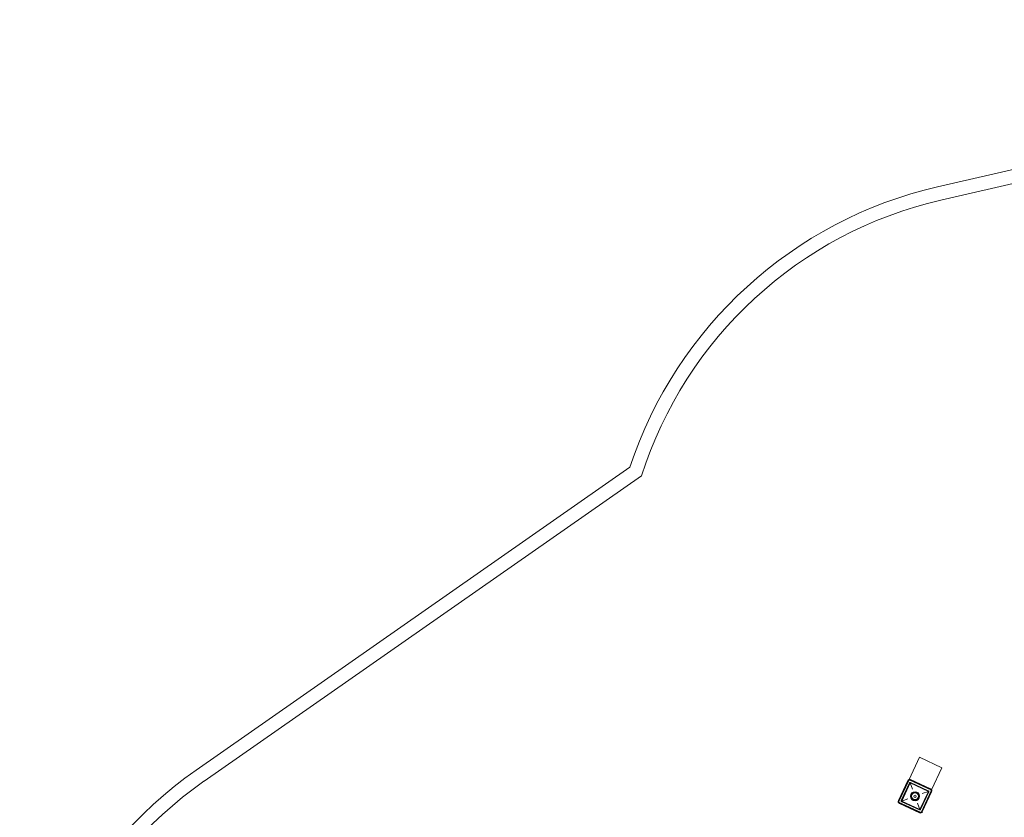
# Model space of a CAD drawing. Units: millimetres. Extents: x -1465 to 10340, y 1099 to 14190.
# Drawn here: x -1214 to 2367, y 11199 to 14098 of the extents above; entities that cross this region are included whole.
import ezdxf

# ---------------------------------------------------------------- set-up
doc = ezdxf.new("R2010")
doc.units = ezdxf.units.MM

# ---------------------------------------------------------------- blocks, each defined once
blk = doc.blocks.new('A$C22576FA1')
at = {"color": 0, "linetype": 'Continuous', "lineweight": 0}
for p, q in [((2123.9, 13490.9), (4754.7, 14098.3)), ((2135.2, 13442.2), (4766, 14049.6)), ((-572.6, 11370.3), (1004.7, 12470.9)), ((-544, 11329.3), (1047.1, 12439.5)), ((2020.6, 11336.1), (2058.1, 11416.6)), ((2139.6, 11378.5), (2058.1, 11416.6)), ((2139.6, 11378.5), (2102.1, 11298.1)), ((2015.2, 11331.7), (1981.4, 11259.2)), ((1982, 11253.4), (2020, 11335)), ((2017, 11330.9), (1983.2, 11258.4)), ((2021.9, 11323.7), (1991.9, 11259.3)), ((2024.1, 11323.7), (1993.3, 11257.6)), ((2020, 11335), (2020.6, 11336.1)), ((2020, 11335), (2101.6, 11297)), ((2024.1, 11323.7), (2090.3, 11292.9)), ((2024.1, 11323.7), (2032.4, 11301.1)), ((2025, 11333.8), (2097.5, 11300)), ((2098.3, 11301.8), (2025.8, 11335.6)), ((2025.9, 11325.1), (2090.2, 11295.1)), ((2090.3, 11292.9), (2059.5, 11226.7)), ((2091.7, 11291.1), (2061.7, 11226.8)), ((2101.6, 11297), (2063.6, 11215.4)), ((2066.6, 11219.5), (2100.4, 11292)), ((2090.3, 11292.9), (2067.7, 11284.6)), ((2068.4, 11218.7), (2102.2, 11291.2)), ((2102.1, 11298.1), (2101.6, 11297)), ((2063.6, 11215.4), (1982, 11253.4)), ((1985.3, 11248.6), (2057.8, 11214.8)), ((1986.1, 11250.4), (2058.6, 11216.6)), ((2015.9, 11265.8), (1993.3, 11257.6)), ((1993.3, 11257.6), (2059.5, 11226.7)), ((1993.4, 11255.3), (2057.7, 11225.3)), ((2059.5, 11226.7), (2051.2, 11249.3))]:
    blk.add_line(p, q, dxfattribs=at)
for radius in [16.5, 14.5, 12.5, 4.25]:
    blk.add_circle((2041.8, 11275.2), radius, dxfattribs=at)
for centre, radius, start, end in [((2471.5, 11985.5), 1545, 103, 161.6895), ((2471.5, 11985.5), 1495, 103, 162.322), ((285.7, 10140.2), 1500, 124.9048, 185.1232), ((285.7, 10140.2), 1450, 124.9048, 185.1232), ((2022.5, 11328.4), 8, 65.0001, 155.0001), ((2022.5, 11328.4), 6, 65.0001, 155.0001), ((2024.6, 11322.4), 3, 65.0001, 155.0001), ((2089, 11292.4), 3, 335.0001, 65.0001), ((2095, 11294.6), 6, 335.0001, 65.0001), ((2095, 11294.6), 8, 335.0001, 65.0001), ((1988.6, 11255.9), 8, 155.0001, 245.0001), ((1988.6, 11255.9), 6, 155.0001, 245.0001), ((1994.6, 11258), 3, 155.0001, 245.0001), ((2059, 11228), 3, 245.0001, 335.0001), ((2061.2, 11222.1), 8, 245.0001, 335.0001), ((2061.2, 11222.1), 6, 245.0001, 335.0001)]:
    blk.add_arc(centre, radius, start, end, dxfattribs=at)

msp = doc.modelspace()

# ---------------------------------------------------------------- block references
msp.add_blockref('A$C22576FA1', (0, 0))

doc.saveas('drawing.dxf')
